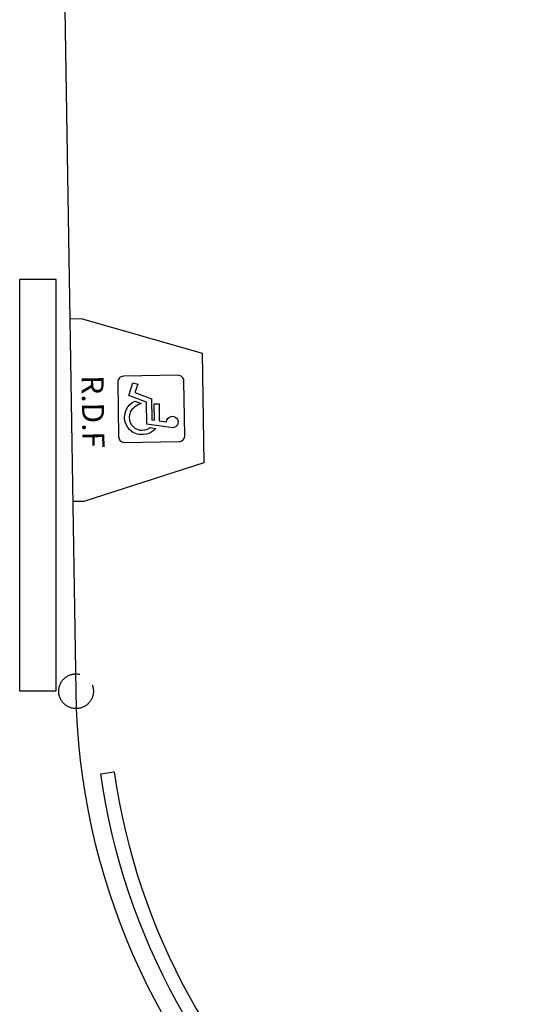
# Model space of a CAD drawing. Extents: x -31165 to 27808, y -10894 to 3956.
# Drawn here: x -14870 to -14322, y 444 to 1521 of the extents above; entities that cross this region are included whole.
import ezdxf

# ---------------------------------------------------------------- set-up
doc = ezdxf.new("R2010")
doc.units = 0
doc.header["$LTSCALE"] = 150
doc.header["$MEASUREMENT"] = 0
doc.linetypes.add('PHANTOM2', pattern=[1.25, 0.625, -0.125, 0.125, -0.125, 0.125, -0.125])
for name, color, linetype in [('3TX', 72, 'CONTINUOUS'), ('ALIN', 5, 'PHANTOM2'), ('BARRA-SE-SEGURANÇA', 12, 'CONTINUOUS'), ('FAIXA-DE-PEDESTRES', 9, 'CONTINUOUS'), ('PISTA E_OU PLATAFORMA PROJETADA', 141, 'CONTINUOUS'), ('RAMPA-DEF', 160, 'CONTINUOUS')]:
    doc.layers.add(name, color=color, linetype=linetype)
doc.styles.add('60', font='romans.shx', dxfattribs={"height": 37.5})

msp = doc.modelspace()

# ---------------------------------------------------------------- linework, layer by layer
at = {"layer": 'ALIN'}
msp.add_circle((-14807.9, 786.7), 19, dxfattribs=at)
at = {"layer": 'BARRA-SE-SEGURANÇA'}
msp.add_lwpolyline([(-13354.7, 68.6), (-14058, 68.6, -0.373687), (-14780.8, 696.5), (-14766, 698.6, 0.373687), (-14058, 83.6), (-13354.7, 83.6)], format="xyb", close=True, dxfattribs=at)
at = {"layer": 'FAIXA-DE-PEDESTRES', "linetype": 'Continuous'}
msp.add_lwpolyline([(-14869.6, 1237.3), (-14869.6, 787.3), (-14829.6, 787.3), (-14829.6, 1237.3)], close=True, dxfattribs=at)
at = {"layer": 'PISTA E_OU PLATAFORMA PROJETADA'}
msp.add_lwpolyline([(-11687.2, 48.6), (-14058, 48.6, -0.409569), (-14807.9, 786.7), (-14822.3, 1690.8)], format="xyb", dxfattribs=at)
at = {"layer": 'RAMPA-DEF'}
for points in [[(-14814.4, 1194.2), (-14802.4, 1194.4), (-14669.8, 1156.5), (-14667.9, 1036.5), (-14799.2, 994.4), (-14811.2, 994.3)], [(-14688.8, 1066.5), (-14689.8, 1125.9), (-14689.9, 1127.2), (-14690.3, 1128.4), (-14691, 1129.4), (-14691.8, 1130.4), (-14692.8, 1131.2), (-14693.8, 1131.8), (-14695, 1132.2), (-14696.3, 1132.3), (-14756.1, 1131.3), (-14758.5, 1130.8), (-14759.5, 1130.2), (-14760.5, 1129.5), (-14761.2, 1128.5), (-14761.8, 1127.5), (-14762.2, 1126.3), (-14762.3, 1125.1), (-14761.3, 1065.3), (-14760.8, 1062.8), (-14760.3, 1061.8), (-14759.5, 1060.8), (-14758.6, 1060), (-14757.6, 1059.4), (-14756.4, 1059), (-14755.2, 1058.9), (-14695, 1059.8), (-14693.8, 1060), (-14692.6, 1060.4), (-14691.6, 1061.1), (-14690.7, 1061.9), (-14689.9, 1062.9), (-14689.3, 1064), (-14689, 1065.2), (-14688.8, 1066.5)], [(-14708.9, 1081.4), (-14708.4, 1083.6), (-14707.2, 1085.4), (-14705.7, 1086.7), (-14703.9, 1087.4), (-14702.5, 1087.5), (-14700.9, 1087.3), (-14699.3, 1086.6), (-14697.8, 1085.3), (-14696.9, 1083.9), (-14696.3, 1081.9), (-14696.5, 1079.6), (-14697, 1078.4), (-14697.8, 1077.2), (-14699.1, 1076.1), (-14700.7, 1075.3), (-14702.6, 1074.9), (-14704.4, 1075.2), (-14730.4, 1078.9), (-14730.7, 1103), (-14750.1, 1110.4), (-14745.7, 1124.2), (-14740.3, 1122.6), (-14743.4, 1113.5), (-14725.4, 1106.5), (-14725.1, 1083.7), (-14722.2, 1083.3), (-14722.5, 1101), (-14717.1, 1101.1), (-14716.8, 1082.5), (-14708.9, 1081.4)], [(-14708.9, 1081.4), (-14708.4, 1083.6), (-14707.2, 1085.4), (-14705.7, 1086.7), (-14703.9, 1087.4), (-14702.5, 1087.5), (-14700.9, 1087.3), (-14699.3, 1086.6), (-14697.8, 1085.3), (-14696.9, 1083.9), (-14696.3, 1081.9), (-14696.5, 1079.6), (-14697, 1078.4), (-14697.8, 1077.2), (-14699.1, 1076.1), (-14700.7, 1075.3), (-14702.6, 1074.9), (-14704.4, 1075.2), (-14730.4, 1078.9), (-14730.7, 1103), (-14750.1, 1110.4), (-14745.7, 1124.2), (-14740.3, 1122.6), (-14743.4, 1113.5), (-14725.4, 1106.5), (-14725.1, 1083.7), (-14722.2, 1083.3), (-14722.5, 1101), (-14717.1, 1101.1), (-14716.8, 1082.5), (-14708.9, 1081.4)], [(-14743.4, 1104), (-14736.6, 1101.4), (-14739.8, 1100), (-14743.5, 1097.8), (-14745.2, 1096.4), (-14746.7, 1095), (-14747.9, 1093.3), (-14748.7, 1091.5), (-14749.5, 1088.7), (-14749.8, 1086), (-14749.5, 1083.3), (-14748.5, 1080.6), (-14747.2, 1078.2), (-14745.5, 1076.2), (-14743.4, 1074.6), (-14740.9, 1073.3), (-14738.2, 1072.4), (-14735.5, 1072.2), (-14732.8, 1072.5), (-14730.2, 1073.5), (-14728.3, 1074.3), (-14727.1, 1075.3), (-14720.4, 1074.3), (-14721.9, 1072.7), (-14723.8, 1071.2), (-14725.9, 1069.8), (-14728.1, 1068.7), (-14730.8, 1068), (-14734.5, 1067.5), (-14738.8, 1067.5), (-14740.9, 1067.8), (-14742.9, 1068.5), (-14746.2, 1070.2), (-14749.1, 1072.5), (-14751.4, 1075.2), (-14753.2, 1078.5), (-14754.5, 1082.3), (-14755, 1085.9), (-14754.6, 1089.6), (-14753.5, 1093.4), (-14751.8, 1096.7), (-14749.6, 1099.7), (-14746.8, 1102.1), (-14743.4, 1104)], [(-14743.4, 1104), (-14736.6, 1101.4), (-14739.8, 1100), (-14743.5, 1097.8), (-14745.2, 1096.4), (-14746.7, 1095), (-14747.9, 1093.3), (-14748.7, 1091.5), (-14749.5, 1088.7), (-14749.8, 1086), (-14749.5, 1083.3), (-14748.5, 1080.6), (-14747.2, 1078.2), (-14745.5, 1076.2), (-14743.4, 1074.6), (-14740.9, 1073.3), (-14738.2, 1072.4), (-14735.5, 1072.2), (-14732.8, 1072.5), (-14730.2, 1073.5), (-14728.3, 1074.3), (-14727.1, 1075.3), (-14720.4, 1074.3), (-14721.9, 1072.7), (-14723.8, 1071.2), (-14725.9, 1069.8), (-14728.1, 1068.7), (-14730.8, 1068), (-14734.5, 1067.5), (-14738.8, 1067.5), (-14740.9, 1067.8), (-14742.9, 1068.5), (-14746.2, 1070.2), (-14749.1, 1072.5), (-14751.4, 1075.2), (-14753.2, 1078.5), (-14754.5, 1082.3), (-14755, 1085.9), (-14754.6, 1089.6), (-14753.5, 1093.4), (-14751.8, 1096.7), (-14749.6, 1099.7), (-14746.8, 1102.1), (-14743.4, 1104)]]:
    msp.add_lwpolyline(points, dxfattribs=at)

# ---------------------------------------------------------------- texts
at = {"layer": '3TX', "style": '60'}
msp.add_text('R.D.F', height=24, rotation=270.9101, dxfattribs=at).set_placement((-14801.9, 1132.2))

doc.saveas('drawing.dxf')
